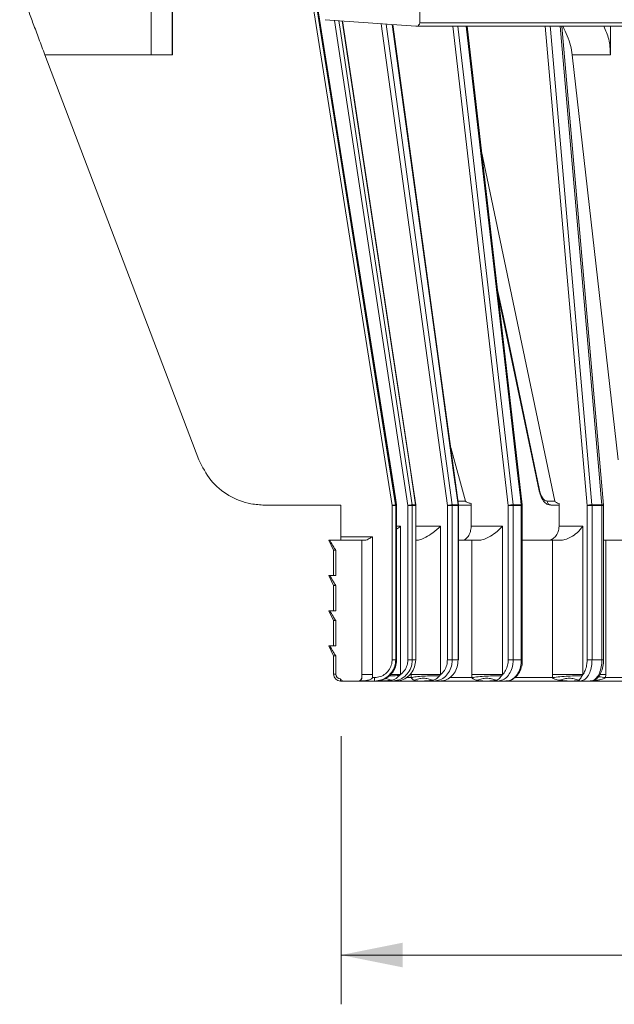
# Model space of a CAD drawing. Units: millimetres. Extents: x 86 to 524, y 6 to 517.
# Drawn here: x 193 to 277, y 305 to 445 of the extents above; entities that cross this region are included whole.
import ezdxf

# ---------------------------------------------------------------- set-up
doc = ezdxf.new("R2010")
doc.units = ezdxf.units.MM
doc.header["$LTSCALE"] = 7
doc.styles.add('SLDTEXTSTYLE0', font='TXT', dxfattribs={"width": 0.605})
doc.dimstyles.new('SLDDIMSTYLE0', dxfattribs={"dimtxt": 10.786938, "dimasz": 8.75, "dimexe": 0, "dimexo": 0.0625, "dimgap": 2.696735, "dimtad": 1, "dimdec": 0, "dimrnd": 1e-09, "dimzin": 12, "dimdsep": 46, "dimtxsty": 'SLDTEXTSTYLE0', "dimsah": 1, "dimcen": 0.09, "dimadec": 0, "dimazin": 3, "dimtfac": 1, "dimtdec": 0, "dimtofl": 0, "dimtmove": 0, "dimatfit": 3, "dimfxl": 0, "dimfrac": 2, "dimtolj": 1, "dimtzin": 12, "dimarcsym": 0})

# ---------------------------------------------------------------- blocks, each defined once
blk = doc.blocks.new('_D_1')
at = {"color": 7, "linetype": 'Continuous', "lineweight": 18}
for p, q in [((238.53, 343.38), (238.53, 305.3)), ((381.7, 343.21), (381.7, 305.3)), ((238.53, 312.3), (381.7, 312.3))]:
    blk.add_line(p, q, dxfattribs=at)
for points in [[(238.53, 312.3), (247.28, 310.55), (247.28, 314.05)], [(381.7, 312.3), (372.95, 314.05), (372.95, 310.55)]]:
    blk.add_solid(points, dxfattribs=at)
at = {"color": 7, "linetype": 'Continuous', "lineweight": 18, "char_height": 11.113, "attachment_point": 1, "style": 'SLDTEXTSTYLE0'}
for s, insert in [('%%c', (289.9, 326.62)), ('144', (305.64, 326.62))]:
    blk.add_mtext(s, dxfattribs=dict(at, insert=insert))

msp = doc.modelspace()

# ---------------------------------------------------------------- linework, layer by layer
at = {"color": 7, "linetype": 'Continuous', "lineweight": 18}
for p, q in [((214.526181, 456.22521), (214.526181, 440.22521)), ((211.526181, 455.72521), (211.526181, 440.22521)), ((214.571852, 455.572922), (214.571852, 440.22521)), ((249.726181, 444.762567), (249.726181, 449.22521)), ((245.797859, 376.185859), (234.301997, 448.72521)), ((246.430139, 376.265018), (234.91484, 448.803846)), ((249.190216, 444.263862), (236.25552, 445.196667)), ((249.16471, 376.260916), (238.728848, 445.018299)), ((255.248452, 376.25389), (245.879053, 444.502651)), ((371.262146, 444.263862), (249.190216, 444.263862)), ((249.726181, 444.762567), (370.726181, 444.762567)), ((264.308228, 376.243218), (256.45702, 444.263862)), ((275.857843, 376.229407), (269.913459, 444.263862)), ((276.833144, 444.263862), (276.833144, 440.22521)), ((218.320796, 382.669246), (196.419754, 440.22521)), ((214.526181, 440.22521), (211.526181, 440.22521)), ((214.571852, 440.22521), (214.526181, 440.22521)), ((271.391156, 440.22521), (277.957333, 382.669246)), ((271.391156, 440.22521), (276.833144, 440.22521)), ((258.511615, 426.463431), (268.935191, 376.797541)), ((260.843539, 406.260308), (266.718945, 378.248631)), ((254.126217, 384.428493), (256.241922, 376.797541)), ((257.026882, 373.22521), (257.026882, 376.450589)), ((269.529387, 373.22521), (269.529387, 376.450589)), ((238.527635, 376.22521), (227.669187, 376.22521)), ((238.527635, 371.72521), (238.527635, 376.22521)), ((245.797859, 354.22521), (245.797859, 376.185859)), ((246.302263, 376.185859), (245.797859, 376.185859)), ((246.296114, 376.264077), (246.423815, 376.264077)), ((246.302263, 376.185859), (246.302263, 354.22521)), ((246.429951, 376.185859), (246.302263, 376.185859)), ((246.429951, 354.22521), (246.429951, 376.185859)), ((246.431543, 354.22521), (246.431543, 376.185859)), ((248.040859, 354.22521), (248.040859, 376.185859)), ((248.664841, 376.185859), (248.040859, 376.185859)), ((248.65892, 376.264077), (249.141512, 376.264077)), ((248.664841, 376.185859), (248.664841, 354.22521)), ((249.147387, 376.185859), (248.664841, 376.185859)), ((249.147387, 354.22521), (249.147387, 376.185859)), ((249.170209, 354.22521), (249.170209, 376.185859)), ((253.655522, 354.22521), (253.655522, 376.185859)), ((254.341536, 376.185859), (253.655522, 376.185859)), ((254.336161, 376.264077), (255.177682, 376.264077)), ((254.341536, 376.185859), (254.341536, 354.22521)), ((255.182976, 376.185859), (254.341536, 376.185859)), ((255.182976, 354.22521), (255.182976, 376.185859)), ((257.026882, 376.22521), (255.24496, 376.22521)), ((255.252951, 354.22521), (255.252951, 376.185859)), ((262.304763, 354.22521), (262.304763, 376.185859)), ((263.01601, 376.185859), (262.304763, 376.185859)), ((263.01147, 376.264077), (264.166777, 376.264077)), ((263.01601, 376.185859), (263.01601, 354.22521)), ((264.171207, 376.185859), (263.01601, 376.185859)), ((264.171207, 354.22521), (264.171207, 376.185859)), ((264.311402, 354.22521), (264.311402, 376.185859)), ((269.529387, 376.22521), (268.375183, 376.22521)), ((274.222944, 376.185859), (273.524617, 376.185859)), ((273.524617, 354.22521), (273.524617, 376.185859)), ((274.219481, 376.264077), (275.626602, 376.264077)), ((274.222944, 376.185859), (274.222944, 354.22521)), ((275.62993, 376.185859), (274.222944, 376.185859)), ((275.62993, 354.22521), (275.62993, 376.185859)), ((275.859647, 354.22521), (275.859647, 376.185859)), ((246.975765, 373.22521), (246.975765, 352.146285)), ((252.692146, 373.22521), (252.692146, 352.146285)), ((257.026882, 373.22521), (261.494783, 373.22521)), ((261.494783, 373.22521), (261.494783, 352.146285)), ((269.529387, 373.22521), (272.911481, 373.22521)), ((272.911481, 373.22521), (272.911481, 352.146285)), ((236.779765, 371.22521), (237.479765, 369.82521)), ((236.93845, 371.22521), (236.779765, 371.22521)), ((241.486319, 371.22521), (236.93845, 371.22521)), ((238.527635, 371.72521), (243.00139, 371.72521)), ((241.486319, 371.22521), (241.486319, 352.172838)), ((241.486625, 371.22521), (241.878414, 371.22521)), ((243.00139, 371.72521), (243.00139, 352.172838)), ((249.170209, 371.22521), (249.243088, 371.22521)), ((257.123047, 371.22521), (255.252951, 371.22521)), ((257.123047, 352.146285), (257.123047, 371.22521)), ((257.123047, 371.22521), (258.064044, 371.22521)), ((268.592422, 371.22521), (264.311402, 371.22521)), ((268.592422, 352.146285), (268.592422, 371.22521)), ((268.592422, 371.22521), (269.683093, 371.22521)), ((275.859647, 371.22521), (276.180236, 371.22521)), ((276.180236, 371.22521), (276.180236, 352.146285)), ((281.807818, 371.22521), (276.180236, 371.22521)), ((237.479765, 369.82521), (237.479765, 366.22521)), ((237.479765, 369.82521), (237.782877, 369.82521)), ((237.782877, 369.82521), (237.782877, 366.22521)), ((236.779765, 366.22521), (237.479765, 364.82521)), ((236.93845, 366.22521), (236.779765, 366.22521)), ((237.782877, 366.22521), (236.93845, 366.22521)), ((237.479765, 364.82521), (237.479765, 361.22521)), ((237.479765, 364.82521), (237.782877, 364.82521)), ((237.782877, 364.82521), (237.782877, 361.22521)), ((236.779765, 361.22521), (237.479765, 359.82521)), ((236.93845, 361.22521), (236.779765, 361.22521)), ((237.782877, 361.22521), (236.93845, 361.22521)), ((237.479765, 359.82521), (237.479765, 356.22521)), ((237.479765, 359.82521), (237.782877, 359.82521)), ((237.782877, 359.82521), (237.782877, 356.22521)), ((236.779765, 356.22521), (237.479765, 354.82521)), ((236.93845, 356.22521), (236.779765, 356.22521)), ((237.782877, 356.22521), (236.93845, 356.22521)), ((237.479765, 354.82521), (237.479765, 352.22521)), ((237.479765, 354.82521), (237.782877, 354.82521)), ((237.782877, 354.82521), (237.782877, 352.22521)), ((246.302263, 354.22521), (245.797859, 354.22521)), ((246.302263, 354.22521), (246.429951, 354.22521)), ((246.429951, 354.22521), (246.431543, 354.22521)), ((248.664841, 354.22521), (248.040859, 354.22521)), ((248.664841, 354.22521), (249.147387, 354.22521)), ((249.147387, 354.22521), (249.170209, 354.22521)), ((254.341536, 354.22521), (253.655522, 354.22521)), ((254.341536, 354.22521), (255.182976, 354.22521)), ((255.182976, 354.22521), (255.252951, 354.22521)), ((263.01601, 354.22521), (262.304763, 354.22521)), ((263.01601, 354.22521), (264.171207, 354.22521)), ((274.222944, 354.22521), (273.524617, 354.22521)), ((274.222944, 354.22521), (275.62993, 354.22521)), ((240.976181, 351.22521), (238.96019, 351.22521)), ((241.049768, 351.22521), (240.976181, 351.22521)), ((243.301172, 351.22521), (241.049768, 351.22521)), ((241.456476, 351.236442), (241.137421, 351.236442)), ((241.476406, 352.172838), (241.476406, 351.72521)), ((241.476406, 352.172838), (241.48632, 352.172838)), ((241.486625, 351.72521), (241.486625, 352.172838)), ((243.00139, 352.172838), (243.00139, 351.72521)), ((243.00139, 351.72521), (243.296175, 351.72521)), ((243.42579, 351.22521), (243.301172, 351.22521)), ((243.632031, 351.22521), (243.42579, 351.22521)), ((245.788169, 351.22521), (243.632031, 351.22521)), ((246.274485, 351.22521), (245.788169, 351.22521)), ((249.787784, 351.22521), (246.274485, 351.22521)), ((246.975765, 352.146285), (246.832227, 351.994386)), ((248.510773, 351.72521), (248.502244, 352.146285)), ((252.692146, 352.146285), (248.502244, 352.146285)), ((251.738009, 351.22521), (249.787784, 351.22521)), ((252.586022, 351.22521), (251.738009, 351.22521)), ((252.692146, 352.146285), (252.562949, 351.994386)), ((259.185589, 351.22521), (252.566298, 351.22521)), ((257.135345, 351.72521), (257.123047, 352.146285)), ((261.494783, 352.146285), (257.123047, 352.146285)), ((260.825286, 351.22521), (259.185589, 351.22521)), ((261.989507, 351.22521), (260.825286, 351.22521)), ((261.494783, 352.146285), (261.386858, 351.994386)), ((261.990526, 351.266306), (262.008267, 351.266286)), ((262.008267, 351.266286), (262.091911, 351.266188)), ((271.321327, 351.22521), (262.024357, 351.22521)), ((263.33881, 351.72521), (268.60783, 351.72521)), ((268.60783, 351.72521), (268.592422, 352.146285)), ((272.911481, 352.146285), (268.592422, 352.146285)), ((272.562538, 351.22521), (271.321327, 351.22521)), ((273.980516, 351.22521), (272.562538, 351.22521)), ((272.911481, 352.146285), (272.830618, 351.994386)), ((273.982593, 351.269315), (274.032224, 351.268567)), ((285.236531, 351.22521), (274.017082, 351.22521)), ((274.032224, 351.268567), (274.032936, 351.268556)), ((276.180236, 352.146285), (276.163417, 351.72521)), ((276.163417, 351.72521), (281.836648, 351.72521))]:
    msp.add_line(p, q, dxfattribs=at)
at = {"color": 8, "linetype": 'Continuous', "lineweight": 18}
for p, q in [((248.040859, 376.185859), (237.581141, 445.101067)), ((253.655522, 376.185859), (244.260851, 444.61935)), ((262.304763, 376.185859), (254.447009, 444.263862)), ((273.524617, 376.185859), (267.576484, 444.263862)), ((211.526181, 440.22521), (196.419754, 440.22521)), ((246.423815, 376.264077), (246.425357, 376.26426)), ((246.431543, 376.185859), (246.429951, 376.185859)), ((249.170209, 376.185859), (249.147387, 376.185859)), ((255.252951, 376.185859), (255.182976, 376.185859)), ((264.311402, 376.185859), (264.171207, 376.185859)), ((275.859647, 376.185859), (275.62993, 376.185859)), ((246.431543, 373.22521), (246.975765, 373.22521)), ((249.170209, 373.22521), (252.692146, 373.22521)), ((264.171207, 354.22521), (264.311402, 354.22521)), ((275.62993, 354.22521), (275.859647, 354.22521)), ((237.479765, 352.22521), (237.782877, 352.22521)), ((246.975765, 352.146285), (245.529981, 352.146285)), ((247.786127, 351.72521), (248.510773, 351.72521)), ((248.502244, 352.146285), (248.502244, 352.336647)), ((253.954708, 351.72521), (257.135345, 351.72521)), ((274.842382, 351.334796), (274.34401, 351.29019)), ((276.180236, 352.146285), (275.331072, 352.146285))]:
    msp.add_line(p, q, dxfattribs=at)
at = {"color": 7, "linetype": 'Continuous', "lineweight": 18, "flags": 128}
for points in [[(234.800384, 448.803428), (234.956892, 447.815752), (235.582928, 443.865051), (238.087127, 428.062256), (246.296114, 376.264077)], [(246.423815, 376.264077), (246.267023, 377.251707), (245.639873, 381.202231), (243.131537, 397.004369), (234.911866, 448.803428)], [(267.838811, 376.79759), (268.374345, 376.797566), (268.817154, 376.797546), (268.935191, 376.797541)]]:
    msp.add_lwpolyline(points, dxfattribs=at)
at = {"color": 8, "linetype": 'Continuous', "lineweight": 18, "flags": 128}
for points in [[(238.217778, 445.055155), (238.398419, 443.864993), (240.796977, 428.062005), (248.65892, 376.264077)], [(249.141512, 376.264077), (248.991607, 377.251763), (248.391988, 381.202508), (245.993516, 397.005491), (238.706257, 445.019928)], [(244.958675, 444.569026), (245.055328, 443.864993), (247.224868, 428.062005), (254.336161, 376.264077)], [(255.177682, 376.264077), (255.042097, 377.251763), (254.499757, 381.202508), (252.330399, 397.005491), (245.809552, 444.507664)], [(255.162108, 444.263862), (255.20815, 443.864993), (257.032291, 428.062005), (263.01147, 376.264077)], [(264.166777, 376.264077), (264.052785, 377.251763), (263.596817, 381.202508), (261.772942, 397.005491), (256.318691, 444.263862)], [(268.277409, 444.263862), (268.312262, 443.864993), (269.693154, 428.062005), (274.219481, 376.264077)], [(275.626602, 376.264077), (275.540318, 377.251763), (275.195181, 381.202508), (273.814626, 397.005491), (269.686081, 444.263862)], [(260.756363, 407.015577), (261.613353, 402.930046), (265.051264, 386.539459), (266.770099, 378.344176)], [(255.173813, 376.797575), (255.437421, 376.797566), (256.072606, 376.797546), (256.241922, 376.797541)], [(249.141512, 376.264077), (249.161648, 376.262749), (249.164547, 376.260889)], [(275.626602, 376.264077), (275.704107, 376.262749), (275.768154, 376.258418), (275.816242, 376.251252), (275.846492, 376.241531), (275.857723, 376.229635), (275.857749, 376.22938)]]:
    msp.add_lwpolyline(points, dxfattribs=at)
at = {"color": 7, "linetype": 'Continuous', "lineweight": 18}
for centre, radius, start, end in [((249.226181, 444.762567), 0.5, 265.87517279, 0), ((268.406508, 376.792069), 0.567724, 179.44275274, 266.83708577), ((260.026102, 287.176019), 90.139862, 98.76132363, 99.08190941), ((245.801681, 376.18586), 0.500582, 359.99994806, 8.98939677), ((245.928389, 376.185861), 0.501562, 359.9998613, 8.9716006), ((245.931543, 376.185859), 0.5, 0, 9.02117961), ((249.090919, 370.369459), 5.910427, 94.19155145, 100.23363081), ((248.145462, 376.185874), 0.519379, 359.99842501, 8.65996783), ((248.623988, 376.185876), 0.523399, 359.99813505, 8.59264433), ((248.670209, 376.185859), 0.5, 0, 8.63040426), ((254.527604, 371.597618), 4.670384, 92.34926122, 100.76178078), ((253.770426, 376.185905), 0.571111, 359.99544901, 7.86716589), ((254.603281, 376.185909), 0.579695, 359.99508626, 7.74950635), ((254.752951, 376.185859), 0.5, 0, 7.81690575), ((263.079841, 372.414611), 3.850073, 91.01753914, 101.61387471), ((262.341592, 376.185947), 0.674418, 359.99260366, 6.65255217), ((263.480073, 376.185952), 0.691134, 359.99236609, 6.49053899), ((263.811402, 376.185859), 0.5, 0, 6.5841899), ((274.204929, 373.267737), 2.996375, 89.72173129, 103.12316491), ((273.340824, 376.18599), 0.882121, 359.99152091, 5.07855923), ((274.712182, 376.185995), 0.917748, 359.99156093, 4.88062697), ((275.359647, 376.185859), 0.5, 0, 4.99344922), ((238.479765, 352.22521), 1, 180, 270.02851412), ((238.479765, 352.22521), 0.696888, 180, 269.70530207), ((240.976181, 351.72521), 0.5, 270, 335.92348891), ((255.805498, 351.600223), 12.509948, 179.4275455, 181.71782106), ((245.833373, 351.353297), 0.13583, 187.82858932, 250.56135069), ((251.759217, 351.420942), 0.196877, 205.94834509, 263.81589106), ((260.836206, 351.510123), 0.285122, 217.94606774, 267.80502878), ((272.567675, 351.601962), 0.376787, 225.15886593, 269.21873051)]:
    msp.add_arc(centre, radius, start, end, dxfattribs=at)
at = {"color": 8, "linetype": 'Continuous', "lineweight": 18}
for centre, radius, start, end in [((266.826614, 378.252543), 0.107659, 121.66428209, 181.27046917), ((255.200246, 376.170825), 0.095943, 59.93979803, 103.60245595), ((264.208253, 376.056132), 0.212041, 61.90692124, 101.28015992)]:
    msp.add_arc(centre, radius, start, end, dxfattribs=at)
at = {"color": 7, "linetype": 'Continuous', "lineweight": 18}
for points, knots in [([(192.835192, 450.22521), (193.038709, 449.580393), (193.392949, 448.458032), (194.079347, 446.513019), (194.77995, 444.58783), (195.568985, 442.469126), (196.13366, 440.979787), (196.419754, 440.22521)], [0, 0, 0, 0, 0.2405359222, 0.4186735076, 0.6012077407, 0.7979512351, 1, 1, 1, 1]), ([(270.070233, 444.263862), (270.503677, 443.358677), (271.134181, 442.04196), (271.329965, 440.657816), (271.391156, 440.22521)], [0, 0, 0, 0, 0.6874565547, 1, 1, 1, 1]), ([(275.896168, 444.263862), (276.171482, 443.661501), (276.75299, 442.389219), (276.805497, 440.971639), (276.833144, 440.22521)], [0, 0, 0, 0, 0.473449074, 1, 1, 1, 1]), ([(218.320796, 382.669246), (218.824133, 381.656783), (219.830803, 379.631864), (222.505466, 377.460159), (225.245815, 376.36596), (227.018152, 376.263023), (227.669187, 376.22521)], [0, 0, 0, 0, 0.2792626284, 0.5585234063, 0.8378316331, 1, 1, 1, 1]), ([(266.722069, 378.25098), (266.72692, 378.223101), (266.785774, 377.884819), (267.000864, 377.288106), (267.392932, 376.668325), (267.874792, 376.281822), (268.227314, 376.25618), (268.378538, 376.245181)], [0, 0, 0, 0, 0.0250078717, 0.3034408455, 0.5948268001, 0.8261896632, 1, 1, 1, 1]), ([(266.770099, 378.344176), (266.833326, 378.102699), (266.959771, 377.619777), (267.265508, 377.100408), (267.571441, 376.833184), (267.76535, 376.80737), (267.838811, 376.79759)], [0, 0, 0, 0, 0.2765429753, 0.5530508752, 0.8306781956, 1, 1, 1, 1]), ([(256.241922, 376.797541), (256.247768, 376.78367), (256.263832, 376.745558), (256.357803, 376.661166), (256.613054, 376.545236), (256.858266, 376.489153), (257.026882, 376.450589)], [0, 0, 0, 0, 0.04132836939, 0.11355842246, 0.39045545052, 1, 1, 1, 1]), ([(268.935191, 376.797541), (268.939616, 376.78367), (268.951777, 376.745558), (269.02291, 376.661166), (269.216129, 376.545236), (269.401749, 376.489153), (269.529387, 376.450589)], [0, 0, 0, 0, 0.0413283694, 0.1135584225, 0.3904554505, 1, 1, 1, 1]), ([(246.431543, 372.7911), (246.614452, 372.932254), (246.800276, 373.075658), (246.973055, 373.222901), (246.975765, 373.22521)], [0, 0, 0, 0, 0.9843135061, 1, 1, 1, 1]), ([(249.243088, 371.22521), (249.434217, 371.247609), (249.859518, 371.29745), (250.691312, 371.687611), (251.688731, 372.340662), (252.359849, 372.912333), (252.689694, 373.222901), (252.692146, 373.22521)], [0, 0, 0, 0, 0.1664796025, 0.3704526873, 0.6541719456, 0.9974284721, 1, 1, 1, 1]), ([(255.704974, 371.22521), (255.851748, 371.247308), (256.145302, 371.291506), (256.541915, 371.636418), (256.843362, 372.144069), (257.003983, 372.706366), (257.020378, 373.077837), (257.026882, 373.22521)], [0, 0, 0, 0, 0.21481083471, 0.42962854173, 0.64429509127, 0.8588816223, 1, 1, 1, 1]), ([(258.064044, 371.22521), (258.28257, 371.247609), (258.768836, 371.29745), (259.640153, 371.687611), (260.616222, 372.340662), (261.2153, 372.912333), (261.49272, 373.222901), (261.494783, 373.22521)], [0, 0, 0, 0, 0.1664796025, 0.3704526873, 0.6541719456, 0.9974284721, 1, 1, 1, 1]), ([(267.897334, 371.22521), (268.079417, 371.247308), (268.443588, 371.291506), (268.933086, 371.636418), (269.304069, 372.144069), (269.501283, 372.706366), (269.521404, 373.077837), (269.529387, 373.22521)], [0, 0, 0, 0, 0.2148108347, 0.4296285417, 0.6442950913, 0.8588816223, 1, 1, 1, 1]), ([(269.683093, 371.22521), (269.917295, 371.247609), (270.438442, 371.29745), (271.302542, 371.687611), (272.204903, 372.340662), (272.699805, 372.912333), (272.909919, 373.222901), (272.911481, 373.22521)], [0, 0, 0, 0, 0.1664796025, 0.3704526873, 0.6541719456, 0.9974284721, 1, 1, 1, 1]), ([(236.93845, 371.22521), (237.06692, 370.995409), (237.29886, 370.580524), (237.58162, 370.11378), (237.742908, 369.882519), (237.782877, 369.82521)], [0, 0, 0, 0, 0.4829188716, 0.8718622059, 1, 1, 1, 1]), ([(238.517819, 371.279795), (238.519472, 371.31027), (238.522778, 371.371222), (238.526266, 371.515932), (238.527548, 371.640241), (238.52762, 371.710714), (238.527635, 371.72521)], [0, 0, 0, 0, 0.3068704766, 0.6137436864, 0.9205449668, 1, 1, 1, 1]), ([(243.00139, 371.72521), (242.999154, 371.723919), (242.970557, 371.707409), (242.769773, 371.591478), (242.449689, 371.411668), (242.09798, 371.2511), (241.93849, 371.232294), (241.878414, 371.22521)], [0, 0, 0, 0, 0.0056685034, 0.0724954856, 0.5089775592, 0.8150425439, 1, 1, 1, 1]), ([(236.93845, 366.22521), (237.08737, 365.95889), (237.332729, 365.520103), (237.6201, 365.056175), (237.758409, 364.859928), (237.782877, 364.82521)], [0, 0, 0, 0, 0.5596658948, 0.9221017166, 1, 1, 1, 1]), ([(236.93845, 361.22521), (237.08737, 360.95889), (237.332729, 360.520103), (237.6201, 360.056175), (237.758409, 359.859928), (237.782877, 359.82521)], [0, 0, 0, 0, 0.5596658948, 0.9221017166, 1, 1, 1, 1]), ([(236.93845, 356.22521), (237.08737, 355.95889), (237.332729, 355.520103), (237.6201, 355.056175), (237.758409, 354.859928), (237.782877, 354.82521)], [0, 0, 0, 0, 0.5596658948, 0.9221017166, 1, 1, 1, 1]), ([(243.296175, 351.72521), (243.577572, 351.752876), (244.140368, 351.808207), (244.890404, 352.239711), (245.456165, 352.874699), (245.755352, 353.577544), (245.785802, 354.041502), (245.797859, 354.22521)], [0, 0, 0, 0, 0.2148855902, 0.4297733022, 0.6445973771, 0.8592748108, 1, 1, 1, 1]), ([(246.302263, 354.22521), (246.287799, 354.004761), (246.251273, 353.448024), (245.892383, 352.604628), (245.213696, 351.842634), (244.313923, 351.32481), (243.63875, 351.25841), (243.301172, 351.22521)], [0, 0, 0, 0, 0.1407405021, 0.3554346283, 0.5702607944, 0.7851356503, 1, 1, 1, 1]), ([(243.42579, 351.22521), (243.649523, 351.24005), (244.209728, 351.277207), (245.054849, 351.639105), (245.81469, 352.317685), (246.330677, 353.215302), (246.396858, 353.888552), (246.429951, 354.22521)], [0, 0, 0, 0, 0.1427796562, 0.3575062569, 0.5717836925, 0.785870916, 1, 1, 1, 1]), ([(248.664841, 354.22521), (248.6509, 354.004136), (248.615759, 353.446843), (248.271122, 352.603339), (247.620546, 351.842011), (246.758433, 351.324713), (246.11159, 351.258378), (245.788169, 351.22521)], [0, 0, 0, 0, 0.1411686475, 0.3558625556, 0.5705717023, 0.7852864577, 1, 1, 1, 1]), ([(246.274485, 351.22521), (246.486354, 351.239769), (247.020187, 351.27645), (247.827988, 351.636024), (248.556887, 352.31449), (249.052126, 353.213463), (249.115633, 353.88796), (249.147387, 354.22521)], [0, 0, 0, 0, 0.1412799129, 0.3559749932, 0.5706540383, 0.7853262705, 1, 1, 1, 1]), ([(246.975765, 352.146285), (247.031798, 352.18763), (247.306882, 352.39061), (247.712457, 352.876013), (248.000063, 353.576208), (248.029272, 354.040878), (248.040859, 354.22521)], [0, 0, 0, 0, 0.087806222, 0.4310715489, 0.7743098157, 1, 1, 1, 1]), ([(254.341536, 354.22521), (254.32892, 354.004136), (254.297114, 353.446843), (253.985194, 352.603339), (253.396383, 351.842011), (252.616129, 351.324713), (252.030715, 351.258378), (251.738009, 351.22521)], [0, 0, 0, 0, 0.1411686475, 0.3558625556, 0.5705717023, 0.7852864577, 1, 1, 1, 1]), ([(252.586022, 351.22521), (252.777544, 351.239769), (253.260111, 351.27645), (253.990324, 351.636024), (254.649206, 352.31449), (255.096867, 353.213463), (255.154273, 353.88796), (255.182976, 354.22521)], [0, 0, 0, 0, 0.1412799129, 0.3559749932, 0.5706540383, 0.7853262705, 1, 1, 1, 1]), ([(252.692146, 352.146285), (252.742828, 352.18763), (252.991641, 352.39061), (253.358483, 352.876013), (253.618622, 353.576208), (253.645042, 354.040878), (253.655522, 354.22521)], [0, 0, 0, 0, 0.087806222, 0.4310715489, 0.7743098157, 1, 1, 1, 1]), ([(263.01601, 354.22521), (263.005394, 354.004136), (262.97863, 353.446843), (262.716159, 352.603339), (262.220699, 351.842011), (261.564157, 351.324713), (261.071576, 351.258378), (260.825286, 351.22521)], [0, 0, 0, 0, 0.1411686475, 0.3558625556, 0.5705717023, 0.7852864577, 1, 1, 1, 1]), ([(261.494783, 352.146285), (261.537394, 352.18763), (261.74659, 352.39061), (262.055021, 352.876013), (262.273738, 353.576208), (262.295951, 354.040878), (262.304763, 354.22521)], [0, 0, 0, 0, 0.08780622203, 0.43107154891, 0.77430981568, 1, 1, 1, 1]), ([(261.989507, 351.22521), (262.150409, 351.239769), (262.555824, 351.27645), (263.169279, 351.636024), (263.722799, 352.31449), (264.098869, 353.213463), (264.147094, 353.88796), (264.171207, 354.22521)], [0, 0, 0, 0, 0.1412799129, 0.3559749932, 0.5706540383, 0.7853262705, 1, 1, 1, 1]), ([(262.091911, 351.266188), (262.186234, 351.26141), (262.533043, 351.243842), (263.09874, 351.541008), (263.694418, 352.100574), (264.108279, 352.893414), (264.313203, 353.640822), (264.290536, 354.094246), (264.284009, 354.224825)], [0, 0, 0, 0, 0.0763094754, 0.2805772425, 0.4853186303, 0.6964569242, 0.9125850233, 1, 1, 1, 1]), ([(274.222944, 354.22521), (274.214897, 354.004136), (274.194612, 353.446843), (273.995669, 352.603339), (273.620138, 351.842011), (273.122527, 351.324713), (272.7492, 351.258378), (272.562538, 351.22521)], [0, 0, 0, 0, 0.1411686475, 0.3558625556, 0.5705717023, 0.7852864577, 1, 1, 1, 1]), ([(272.911481, 352.146285), (272.943737, 352.18763), (273.102093, 352.39061), (273.335568, 352.876013), (273.501132, 353.576208), (273.517947, 354.040878), (273.524617, 354.22521)], [0, 0, 0, 0, 0.087806222, 0.4310715489, 0.7743098157, 1, 1, 1, 1]), ([(273.980516, 351.22521), (274.102166, 351.239769), (274.408682, 351.27645), (274.872472, 351.636024), (275.290938, 352.31449), (275.575244, 353.213463), (275.611701, 353.88796), (275.62993, 354.22521)], [0, 0, 0, 0, 0.1412799129, 0.3559749932, 0.5706540383, 0.7853262705, 1, 1, 1, 1]), ([(274.032936, 351.268556), (274.120809, 351.261533), (274.417386, 351.23783), (274.879707, 351.532114), (275.342907, 352.053566), (275.676312, 352.811417), (275.855677, 353.579002), (275.839581, 354.065035), (275.834279, 354.225135)], [0, 0, 0, 0, 0.07983845718, 0.26946156466, 0.46250835835, 0.67372603937, 0.89252416485, 1, 1, 1, 1]), ([(238.476181, 351.528332), (238.507407, 351.477417), (238.569794, 351.375696), (238.721689, 351.271592), (238.858609, 351.228779), (238.940172, 351.225914), (238.96019, 351.22521)], [0, 0, 0, 0, 0.2961847948, 0.5917330479, 0.8998004194, 1, 1, 1, 1]), ([(238.476181, 351.528332), (238.476222, 351.474921), (238.47632, 351.346936), (238.477415, 351.2427), (238.479097, 351.230179), (238.479765, 351.22521)], [0, 0, 0, 0, 0.3016763336, 0.7228973165, 1, 1, 1, 1]), ([(238.96019, 351.22521), (238.953987, 351.22521), (238.923561, 351.22521), (238.782889, 351.22521), (238.595905, 351.22521), (238.480809, 351.22521), (238.479765, 351.22521)], [0, 0, 0, 0, 0.088795607, 0.4355516014, 0.9948824324, 1, 1, 1, 1]), ([(241.049768, 351.22521), (241.050399, 351.225211), (241.079399, 351.225252), (241.108729, 351.230909), (241.137421, 351.236442)], [0, 0, 0, 0, 0.02177879364, 1, 1, 1, 1]), ([(241.456476, 351.236442), (241.323877, 351.230909), (241.18832, 351.225252), (241.052727, 351.225211), (241.049768, 351.22521)], [0, 0, 0, 0, 0.97817412474, 1, 1, 1, 1]), ([(241.137421, 351.236442), (241.199278, 351.26055), (241.29203, 351.296698), (241.400939, 351.423885), (241.452921, 351.530004), (241.475271, 351.608735), (241.483531, 351.663598), (241.48623, 351.698119), (241.486496, 351.716386), (241.486625, 351.72521)], [0, 0, 0, 0, 0.5004835463, 0.7504621591, 0.8753818368, 0.9381802159, 0.9688736825, 0.9849646617, 1, 1, 1, 1]), ([(241.476406, 351.72521), (241.476266, 351.716394), (241.475976, 351.698128), (241.473043, 351.663597), (241.464099, 351.608796), (241.449509, 351.561066), (241.437269, 351.532092), (241.432681, 351.521232)], [0, 0, 0, 0, 0.0925886007, 0.1918214836, 0.3809783233, 0.7679904227, 1, 1, 1, 1]), ([(241.486382, 352.172838), (241.502157, 351.992538), (241.521729, 351.768835), (241.447164, 351.561461), (241.432696, 351.521226)], [0, 0, 0, 0, 0.8059768942, 1, 1, 1, 1]), ([(243.00139, 351.72521), (242.998993, 351.707251), (242.994223, 351.671505), (242.955139, 351.609607), (242.74589, 351.441646), (242.218419, 351.308403), (241.733946, 351.262647), (241.456476, 351.236442)], [0, 0, 0, 0, 0.0309677844, 0.0616385022, 0.1246933386, 0.4986887147, 1, 1, 1, 1]), ([(245.69881, 351.334796), (245.467736, 351.311504), (244.809996, 351.245205), (244.123412, 351.22642), (243.665738, 351.225216), (243.635695, 351.225211), (243.632031, 351.22521)], [0, 0, 0, 0, 0.3360022835, 0.9564117827, 0.9946838426, 1, 1, 1, 1]), ([(246.832227, 351.994386), (246.62407, 351.810349), (246.274259, 351.50107), (245.864671, 351.382721), (245.69881, 351.334796)], [0, 0, 0, 0, 0.5950531788, 1, 1, 1, 1]), ([(248.982194, 351.334796), (248.92478, 351.355321), (248.819085, 351.393105), (248.690024, 351.47582), (248.601455, 351.560485), (248.551448, 351.631181), (248.52565, 351.680672), (248.515359, 351.711481), (248.510773, 351.72521)], [0, 0, 0, 0, 0.3463175031, 0.6375429493, 0.8267929086, 0.9212773108, 0.9649183677, 1, 1, 1, 1]), ([(249.787784, 351.22521), (249.786327, 351.225211), (249.758155, 351.225222), (249.575172, 351.227892), (249.304854, 351.249725), (249.070575, 351.311494), (248.982194, 351.334796)], [0, 0, 0, 0, 0.0052447011, 0.1014147636, 0.6610105908, 1, 1, 1, 1]), ([(251.582188, 351.334796), (251.381451, 351.311504), (250.810064, 351.245205), (250.214115, 351.22642), (249.817028, 351.225216), (249.790963, 351.225211), (249.787784, 351.22521)], [0, 0, 0, 0, 0.3360022835, 0.9564117827, 0.9946838426, 1, 1, 1, 1]), ([(252.562949, 351.994386), (252.378719, 351.810349), (252.069116, 351.50107), (251.722535, 351.382721), (251.582188, 351.334796)], [0, 0, 0, 0, 0.5950531788, 1, 1, 1, 1]), ([(257.905349, 351.334796), (257.811987, 351.355321), (257.640114, 351.393105), (257.425644, 351.47582), (257.279034, 351.560485), (257.198151, 351.631181), (257.157423, 351.680672), (257.142151, 351.711481), (257.135345, 351.72521)], [0, 0, 0, 0, 0.34631750309, 0.63754294932, 0.82679290858, 0.92127731084, 0.96491836773, 1, 1, 1, 1]), ([(259.185589, 351.22521), (259.183307, 351.225211), (259.139167, 351.225222), (258.852048, 351.227892), (258.424331, 351.249725), (258.047506, 351.311494), (257.905349, 351.334796)], [0, 0, 0, 0, 0.0052447011, 0.1014147636, 0.6610105908, 1, 1, 1, 1]), ([(260.611362, 351.334796), (260.45173, 351.311504), (259.997347, 351.245205), (259.524, 351.22642), (259.208802, 351.225216), (259.188113, 351.225211), (259.185589, 351.22521)], [0, 0, 0, 0, 0.3360022835, 0.9564117827, 0.9946838426, 1, 1, 1, 1]), ([(261.386858, 351.994386), (261.236437, 351.810349), (260.98365, 351.50107), (260.718666, 351.382721), (260.611362, 351.334796)], [0, 0, 0, 0, 0.5950531788, 1, 1, 1, 1]), ([(269.635112, 351.334796), (269.510809, 351.355321), (269.281979, 351.393105), (268.993604, 351.47582), (268.796816, 351.560485), (268.689398, 351.631181), (268.635924, 351.680672), (268.61649, 351.711481), (268.60783, 351.72521)], [0, 0, 0, 0, 0.34631750309, 0.63754294932, 0.82679290858, 0.92127731084, 0.96491836773, 1, 1, 1, 1]), ([(271.321327, 351.22521), (271.318341, 351.225211), (271.260603, 351.225222), (270.884749, 351.227892), (270.322577, 351.249725), (269.823418, 351.311494), (269.635112, 351.334796)], [0, 0, 0, 0, 0.0052447011, 0.1014147636, 0.6610105908, 1, 1, 1, 1]), ([(272.301986, 351.334796), (272.192023, 351.311504), (271.879017, 351.245205), (271.553665, 351.22642), (271.337262, 351.225216), (271.323059, 351.225211), (271.321327, 351.22521)], [0, 0, 0, 0, 0.3360022835, 0.9564117827, 0.9946838426, 1, 1, 1, 1]), ([(272.830618, 351.994386), (272.722074, 351.810349), (272.539664, 351.50107), (272.370492, 351.382721), (272.301986, 351.334796)], [0, 0, 0, 0, 0.5950531788, 1, 1, 1, 1]), ([(276.163417, 351.72521), (276.15338, 351.711609), (276.103941, 351.644609), (275.817273, 351.508861), (275.381689, 351.405134), (275.001685, 351.355573), (274.842382, 351.334796)], [0, 0, 0, 0, 0.0351119476, 0.1729538803, 0.6532893503, 1, 1, 1, 1])]:
    msp.add_open_spline(points, degree=3, knots=knots, dxfattribs=at)
for points in [[(243.00139, 352.172838), (242.805552, 352.172838), (242.413876, 352.172838), (241.916144, 352.172838), (241.563834, 352.172838), (241.512361, 352.172838), (241.486625, 352.172838)], [(252.562949, 351.994386), (252.188452, 351.990821), (251.439458, 351.98369), (250.230307, 351.92166), (249.157534, 351.832108), (248.72636, 351.760843), (248.510773, 351.72521)], [(251.582188, 351.334796), (251.362135, 351.415107), (250.922031, 351.575728), (250.234797, 351.638902), (249.567254, 351.575728), (249.177214, 351.415107), (248.982194, 351.334796)], [(261.386858, 351.994386), (261.054556, 351.990821), (260.389951, 351.98369), (259.173341, 351.92166), (257.995774, 351.832108), (257.422155, 351.760843), (257.135345, 351.72521)], [(260.611362, 351.334796), (260.392981, 351.415107), (259.956221, 351.575728), (259.249338, 351.638902), (258.546201, 351.575728), (258.118967, 351.415107), (257.905349, 351.334796)], [(272.830618, 351.994386), (272.558336, 351.990821), (272.013771, 351.98369), (270.854964, 351.92166), (269.63577, 351.832108), (268.950477, 351.760843), (268.60783, 351.72521)], [(272.301986, 351.334796), (272.096993, 351.415107), (271.687005, 351.575728), (270.998391, 351.638902), (270.297379, 351.575728), (269.855867, 351.415107), (269.635112, 351.334796)]]:
    msp.add_open_spline(points, degree=3, dxfattribs=at)
at = {"color": 8, "linetype": 'Continuous', "lineweight": 18}
for points, knots in [([(245.69881, 351.334796), (245.488258, 351.420979), (245.177255, 351.548279), (244.870036, 351.572504), (244.770808, 351.580329)], [0, 0, 0, 0, 0.677008808, 1, 1, 1, 1]), ([(246.832227, 351.994386), (246.429127, 351.992984), (245.909236, 351.991176), (245.436454, 351.964341), (245.330246, 351.958312)], [0, 0, 0, 0, 0.77535489752, 1, 1, 1, 1]), ([(276.163417, 351.72521), (275.820423, 351.761949), (275.374265, 351.809737), (275.167842, 351.847021), (275.120112, 351.855642)], [0, 0, 0, 0, 0.7687719092, 1, 1, 1, 1])]:
    msp.add_open_spline(points, degree=3, knots=knots, dxfattribs=at)

# ---------------------------------------------------------------- dimensions: what is measured, and where the dimension line sits
at = {"color": 7, "linetype": 'Continuous', "lineweight": 18}
dim = msp.add_linear_dim(base=(381.703239, 312.296644), p1=(238.527635, 371.72521), p2=(381.703239, 373.22521), text='%%c<>', dimstyle='SLDDIMSTYLE0', dxfattribs=at)
dim.commit()
dim.dimension.update_dxf_attribs({"geometry": '_D_1', "text_midpoint": (310.115437, 312.296644), "dimtype": 160})

doc.saveas('drawing.dxf')
